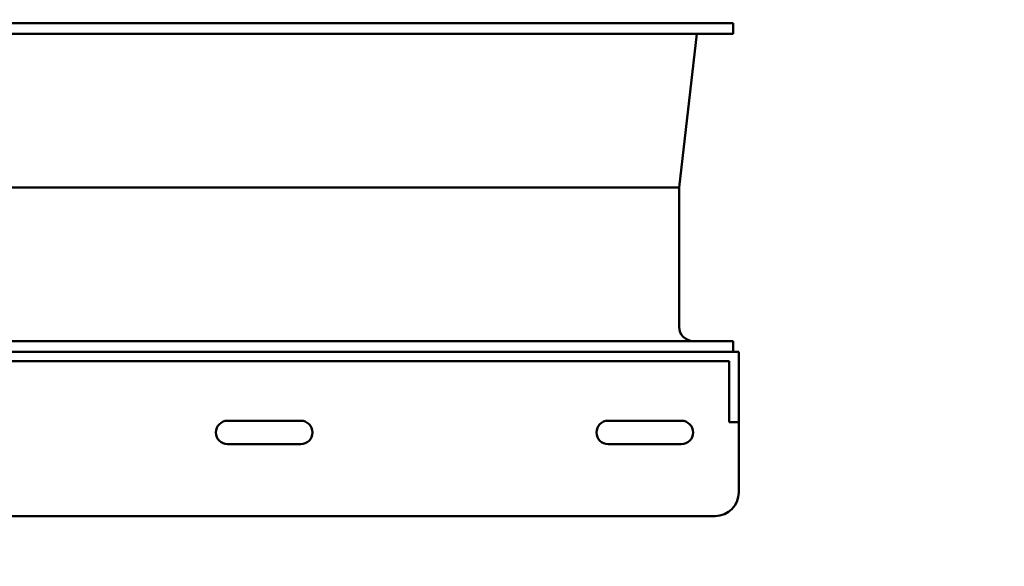
# Model space of a CAD drawing. Units: inches. Extents: x 0.5 to 21.5, y 0.2 to 16.7.
# Drawn here: x 9.4 to 11.5, y 10.4 to 11.5 of the extents above; entities that cross this region are included whole.
import ezdxf

# ---------------------------------------------------------------- set-up
doc = ezdxf.new("R2010")
doc.units = ezdxf.units.IN
doc.header["$MEASUREMENT"] = 0
doc.layers.add('Dimension (ANSI)', color=7, linetype='Continuous', lineweight=25)
doc.layers.add('Visible (ANSI)', color=7, linetype='Continuous', lineweight=50)
doc.styles.add('Note Text (ANSI)', font='tahoma.ttf')
doc.dimstyles.new('Default (ANSI)', dxfattribs={"dimtxt": 0.12, "dimasz": 0.098425, "dimexe": 0.125, "dimexo": 0.0625, "dimgap": 0.031496, "dimtad": 0, "dimtih": 1, "dimtoh": 1, "dimrnd": 1e-08, "dimzin": 0, "dimdsep": 46, "dimtxsty": 'Note Text (ANSI)', "dimcen": 0.09, "dimdle": 0.393701, "dimclrd": 256, "dimclre": 256, "dimclrt": 256, "dimadec": 0, "dimazin": 1, "dimtfac": 1, "dimtofl": 0, "dimtmove": 0, "dimatfit": 3, "dimfxl": 1, "dimtolj": 1, "dimtzin": 4, "dimlwd": -1, "dimlwe": -1, "dimarcsym": 0})

# ---------------------------------------------------------------- blocks, each defined once
blk = doc.blocks.new('*D36')
at = {"layer": 'Defpoints', "color": 0, "transparency": 16777216}
for p in [(11.1578, 14.2903), (11.1172, 3.3903), (12.154, 3.3903)]:
    blk.add_point(p, dxfattribs=at)
at = {"layer": 'Dimension (ANSI)', "transparency": 16777216}
for p, q in [((11.2203, 14.2903), (12.279, 14.2903)), ((12.154, 14.1918), (12.154, 9.6237)), ((12.154, 3.4887), (12.154, 9.4358)), ((11.1797, 3.3903), (12.279, 3.3903))]:
    blk.add_line(p, q, dxfattribs=at)
for points in [[(12.1376, 14.1918), (12.1704, 14.1918), (12.154, 14.2903)], [(12.1376, 3.4887), (12.1704, 3.4887), (12.154, 3.3903)]]:
    blk.add_solid(points, dxfattribs=at)
at = {"layer": 'Dimension (ANSI)', "transparency": 16777216, "insert": (11.9571, 9.5922), "char_height": 0.12, "attachment_point": 1, "style": 'Note Text (ANSI)'}
blk.add_mtext('\\A1;54.50', dxfattribs=at)

msp = doc.modelspace()

# ---------------------------------------------------------------- linework, layer by layer
at = {"layer": 'Visible (ANSI)'}
for p, q in [((10.8927, 11.5223), (8.8927, 11.5223)), ((10.8927, 11.4995), (10.8927, 11.5223)), ((10.8927, 11.4995), (8.8927, 11.4995)), ((10.7777, 11.1723), (10.8151, 11.4995)), ((10.7777, 11.1723), (9.0077, 11.1723)), ((10.7777, 10.8751), (10.7777, 11.1723)), ((10.8927, 10.8451), (8.8927, 10.8451)), ((10.8927, 10.8223), (10.8927, 10.8451)), ((10.9047, 10.8223), (8.8807, 10.8223)), ((10.9047, 10.7223), (10.9047, 10.8223)), ((8.9007, 10.8023), (10.8847, 10.8023)), ((10.8847, 10.8023), (10.8847, 10.7223)), ((10.8847, 10.6723), (10.8847, 10.7223)), ((10.9047, 10.7223), (10.9047, 10.6723)), ((9.8147, 10.6753), (9.9707, 10.6753)), ((10.6263, 10.6753), (10.7823, 10.6753)), ((10.8847, 10.6723), (10.9047, 10.6723)), ((10.9047, 10.6723), (10.9047, 10.5223)), ((9.9707, 10.6253), (9.8147, 10.6253)), ((10.7823, 10.6253), (10.6263, 10.6253)), ((8.9307, 10.4723), (10.8547, 10.4723))]:
    msp.add_line(p, q, dxfattribs=at)
for centre, radius, start, end in [((10.8077, 10.8751), 0.03, 180, 270), ((9.8147, 10.6503), 0.025, 90, 270), ((9.9707, 10.6503), 0.025, 270, 90), ((10.6263, 10.6503), 0.025, 90, 270), ((10.7823, 10.6503), 0.025, 270, 90), ((10.8547, 10.5223), 0.05, 270, 0)]:
    msp.add_arc(centre, radius, start, end, dxfattribs=at)

# ---------------------------------------------------------------- dimensions: what is measured, and where the dimension line sits
at = {"layer": 'Dimension (ANSI)'}
dim = msp.add_linear_dim(base=(12.154, 3.3903), p1=(11.1578, 14.2903), p2=(11.1172, 3.3903), angle=90, dimstyle='Default (ANSI)', override={"dimgap": 0.031496, "dimdec": 2, "dimlfac": 5, "dimtol": 0, "dimlim": 0, "dimtp": 0, "dimtm": 0, "dimtdec": 2, "dimatfit": 1}, dxfattribs=at)
dim.commit()
dim.dimension.update_dxf_attribs({"geometry": '*D36', "text_midpoint": (12.154, 9.5297), "dimtype": 160})

doc.saveas('drawing.dxf')
